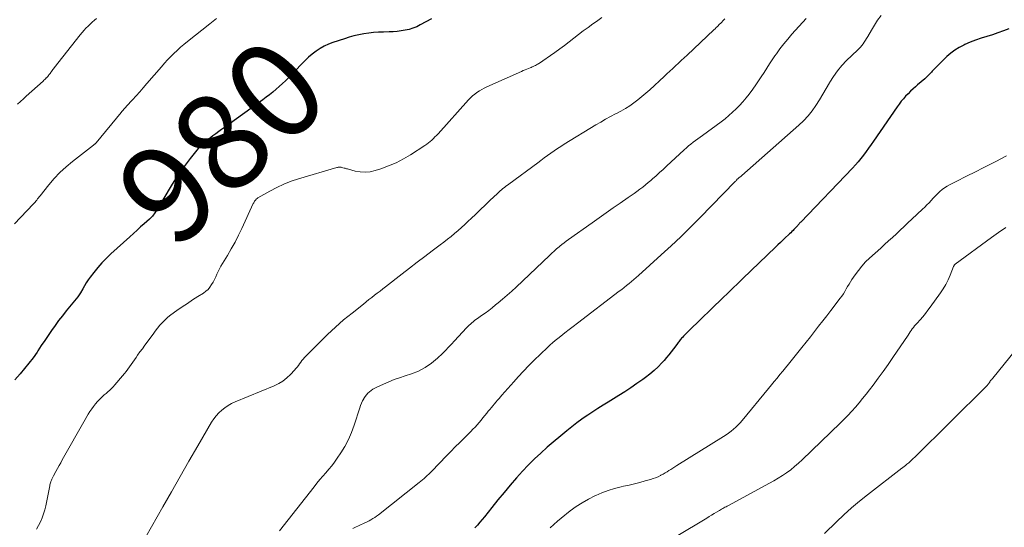
# Model space of a CAD drawing. Extents: x 1900000 to 1905036, y 524996 to 530007.
# Drawn here: x 1901204 to 1901407, y 525212 to 525317 of the extents above; entities that cross this region are included whole.
import ezdxf
from ezdxf.enums import TextEntityAlignment as Align

# ---------------------------------------------------------------- set-up
doc = ezdxf.new("R2010")
doc.units = 0
doc.header["$LTSCALE"] = 100
doc.header["$MEASUREMENT"] = 0
for name, color, linetype, lineweight in [('CONTOUR INDEX', 32, 'Continuous', 25), ('CONTOUR INDEX LABEL', 7, 'Continuous', 15), ('CONTOUR INTERMEDIATE', 40, 'Continuous', 15)]:
    doc.layers.add(name, color=color, linetype=linetype, lineweight=lineweight)
doc.styles.add('slant', font='romans.shx', dxfattribs={"oblique": 14.999978})

msp = doc.modelspace()

# ---------------------------------------------------------------- linework, layer by layer
at = {"layer": 'CONTOUR INDEX', "flags": 128}
for points, elevation in [([(1901288.92, 525316.9), (1901286.62, 525315.67), (1901285.88, 525315.31), (1901285.11, 525315), (1901284.33, 525314.76), (1901283.52, 525314.56), (1901282.7, 525314.43), (1901281.88, 525314.32), (1901281.05, 525314.26), (1901280.22, 525314.22), (1901279.06, 525314.2), (1901278.04, 525314.16), (1901277.01, 525314.09), (1901275.99, 525313.98), (1901274.97, 525313.83), (1901273.96, 525313.64), (1901272.96, 525313.42), (1901271.97, 525313.15), (1901270.99, 525312.84), (1901268.62, 525312.04), (1901267.71, 525311.68), (1901266.83, 525311.28), (1901265.98, 525310.79), (1901265.16, 525310.26), (1901264.38, 525309.66), (1901263.63, 525309.04), (1901262.9, 525308.38), (1901262.2, 525307.69), (1901259.45, 525304.81), (1901258.84, 525304.19), (1901258.22, 525303.59), (1901257.58, 525303), (1901256.93, 525302.42), (1901256.26, 525301.86), (1901255.59, 525301.31), (1901254.9, 525300.79), (1901254.2, 525300.27), (1901246.29, 525294.57), (1901245.7, 525294.14), (1901245.11, 525293.72), (1901244.53, 525293.29), (1901243.94, 525292.86), (1901243.48, 525292.52), (1901243.13, 525292.26), (1901242.78, 525291.99), (1901242.44, 525291.72), (1901242.11, 525291.44), (1901241.78, 525291.15), (1901241.47, 525290.85), (1901241.17, 525290.53), (1901240.89, 525290.21), (1901239.25, 525288.2), (1901238.19, 525286.84), (1901237.17, 525285.45), (1901236.22, 525284.02), (1901235.3, 525282.55), (1901232.28, 525277.47), (1901232.13, 525277.23), (1901231.97, 525277), (1901231.81, 525276.77), (1901231.64, 525276.54), (1901231.47, 525276.33), (1901231.28, 525276.12), (1901231.08, 525275.92), (1901230.88, 525275.72), (1901229.8, 525274.77), (1901229.05, 525274.1), (1901228.31, 525273.43), (1901227.56, 525272.76), (1901226.82, 525272.08), (1901222.94, 525268.55), (1901222, 525267.65), (1901221.09, 525266.71), (1901220.23, 525265.73), (1901219.4, 525264.72), (1901218.68, 525263.79), (1901218.25, 525263.21), (1901217.84, 525262.62), (1901217.47, 525262.01), (1901217.12, 525261.38), (1901216.68, 525260.57), (1901216.56, 525260.34), (1901216.42, 525260.12), (1901216.27, 525259.92), (1901216.11, 525259.71), (1901213.73, 525256.82), (1901212.94, 525255.84), (1901212.17, 525254.85), (1901211.43, 525253.83), (1901210.71, 525252.8), (1901210.01, 525251.76), (1901209.3, 525250.72), (1901208.6, 525249.67), (1901207.9, 525248.63), (1901207.72, 525248.36), (1901206.91, 525247.19), (1901206.06, 525246.05), (1901205.17, 525244.95), (1901204.25, 525243.87), (1901203.16, 525242.65)], 980), ([(1901407.79, 525314.89), (1901406.67, 525314.44), (1901405.54, 525314.02), (1901404.39, 525313.64), (1901403.23, 525313.3), (1901403.21, 525313.29), (1901402.07, 525312.94), (1901400.94, 525312.55), (1901399.84, 525312.11), (1901398.74, 525311.63), (1901398.5, 525311.51), (1901397.57, 525311.02), (1901396.67, 525310.47), (1901395.83, 525309.84), (1901395.03, 525309.16), (1901394.26, 525308.43), (1901393.5, 525307.69), (1901392.76, 525306.93), (1901392.02, 525306.17), (1901391.84, 525305.98), (1901391.16, 525305.28), (1901390.46, 525304.6), (1901389.74, 525303.95), (1901389, 525303.31), (1901388.59, 525302.96), (1901388.05, 525302.5), (1901387.53, 525302.02), (1901387.02, 525301.52), (1901386.53, 525301.02), (1901386.06, 525300.49), (1901385.6, 525299.95), (1901385.17, 525299.39), (1901384.76, 525298.81), (1901379.93, 525291.77), (1901379.43, 525291.04), (1901378.91, 525290.32), (1901378.39, 525289.61), (1901377.87, 525288.9), (1901377.32, 525288.21), (1901376.76, 525287.53), (1901376.18, 525286.87), (1901375.58, 525286.22), (1901364.92, 525275.1), (1901364.82, 525274.99), (1901364.71, 525274.87), (1901364.61, 525274.76), (1901364.51, 525274.64), (1901364.41, 525274.53), (1901364.31, 525274.41), (1901364.21, 525274.29), (1901364.11, 525274.18), (1901364.06, 525274.12), (1901363.94, 525273.97), (1901363.81, 525273.83), (1901363.68, 525273.69), (1901363.54, 525273.55), (1901363.35, 525273.36), (1901363.12, 525273.14), (1901362.88, 525272.91), (1901362.65, 525272.68), (1901362.41, 525272.46), (1901361.83, 525271.92), (1901361.3, 525271.42), (1901360.77, 525270.92), (1901360.25, 525270.42), (1901359.72, 525269.92), (1901353, 525263.47), (1901351.96, 525262.48), (1901350.93, 525261.48), (1901349.9, 525260.49), (1901348.87, 525259.49), (1901341.98, 525252.81), (1901341.69, 525252.52), (1901341.39, 525252.23), (1901341.11, 525251.94), (1901340.82, 525251.64), (1901340.58, 525251.37), (1901340.42, 525251.2), (1901340.27, 525251.03), (1901340.12, 525250.85), (1901339.97, 525250.67), (1901339.83, 525250.49), (1901339.69, 525250.31), (1901339.55, 525250.12), (1901339.41, 525249.94), (1901338.76, 525249.05), (1901338.29, 525248.42), (1901337.81, 525247.81), (1901337.3, 525247.21), (1901336.79, 525246.63), (1901336.33, 525246.12), (1901335.55, 525245.31), (1901334.74, 525244.54), (1901333.89, 525243.82), (1901333, 525243.13), (1901332.42, 525242.71), (1901331.21, 525241.85), (1901329.99, 525241.01), (1901328.75, 525240.2), (1901327.49, 525239.41), (1901325.28, 525238.06), (1901324.23, 525237.4), (1901323.18, 525236.74), (1901322.14, 525236.06), (1901321.11, 525235.38), (1901320.98, 525235.29), (1901319.89, 525234.54), (1901318.83, 525233.77), (1901317.79, 525232.96), (1901316.76, 525232.13), (1901312.73, 525228.75), (1901311.4, 525227.58), (1901310.1, 525226.37), (1901308.85, 525225.11), (1901307.64, 525223.81), (1901306.45, 525222.46), (1901305.14, 525220.98), (1901303.86, 525219.47), (1901302.6, 525217.95), (1901301.36, 525216.4), (1901299.85, 525214.48), (1901299.37, 525213.9), (1901298.89, 525213.32), (1901298.38, 525212.76), (1901297.87, 525212.21)], 960)]:
    msp.add_lwpolyline(points, dxfattribs=dict(at, elevation=elevation))
at = {"layer": 'CONTOUR INTERMEDIATE', "flags": 128}
for points, elevation in [([(1901244.68, 525316.97), (1901243.99, 525316.43), (1901243.3, 525315.89), (1901238.68, 525312.26), (1901237.96, 525311.67), (1901237.25, 525311.06), (1901236.56, 525310.44), (1901235.88, 525309.79), (1901235.22, 525309.13), (1901234.57, 525308.46), (1901233.94, 525307.77), (1901233.32, 525307.07), (1901230.32, 525303.59), (1901229.59, 525302.75), (1901228.86, 525301.92), (1901228.11, 525301.09), (1901227.37, 525300.26), (1901226.15, 525298.93), (1901226.01, 525298.77), (1901225.87, 525298.62), (1901225.73, 525298.46), (1901225.59, 525298.31), (1901225.45, 525298.15), (1901225.31, 525298), (1901225.18, 525297.84), (1901225.04, 525297.68), (1901219.89, 525291.42), (1901219.83, 525291.35), (1901219.77, 525291.29), (1901219.71, 525291.22), (1901219.64, 525291.16), (1901219.58, 525291.1), (1901219.51, 525291.05), (1901219.44, 525290.99), (1901219.37, 525290.94), (1901215.02, 525287.56), (1901213.7, 525286.46), (1901212.44, 525285.31), (1901211.27, 525284.07), (1901210.15, 525282.77), (1901208.35, 525280.51), (1901208.18, 525280.3), (1901208.01, 525280.08), (1901207.84, 525279.85), (1901207.67, 525279.63), (1901207.5, 525279.41), (1901207.32, 525279.2), (1901207.14, 525278.99), (1901206.95, 525278.78), (1901203.05, 525274.77)], 984), ([(1901219.99, 525317), (1901219.53, 525316.63), (1901219.08, 525316.24), (1901218.64, 525315.84), (1901218.21, 525315.43), (1901217.79, 525315), (1901217.39, 525314.56), (1901217, 525314.11), (1901216.62, 525313.65), (1901211.27, 525306.85), (1901211.12, 525306.66), (1901210.98, 525306.47), (1901210.84, 525306.28), (1901210.7, 525306.09), (1901210.65, 525306.02), (1901210.53, 525305.86), (1901210.42, 525305.7), (1901210.3, 525305.54), (1901210.18, 525305.39), (1901210.05, 525305.23), (1901209.93, 525305.08), (1901209.79, 525304.93), (1901209.66, 525304.79), (1901209.62, 525304.75), (1901209.46, 525304.59), (1901209.29, 525304.43), (1901209.13, 525304.27), (1901208.96, 525304.12), (1901205.49, 525300.98), (1901204.9, 525300.43), (1901204.3, 525299.89), (1901203.71, 525299.33)], 988), ([(1901323.97, 525317.19), (1901322.86, 525316.39), (1901322.12, 525315.87), (1901321.14, 525315.16), (1901320.16, 525314.43), (1901319.19, 525313.68), (1901318.23, 525312.93), (1901317.27, 525312.17), (1901316.3, 525311.44), (1901315.32, 525310.72), (1901314.32, 525310.02), (1901310.94, 525307.69), (1901310.74, 525307.56), (1901310.53, 525307.44), (1901310.32, 525307.32), (1901310.1, 525307.22), (1901309.88, 525307.13), (1901309.66, 525307.03), (1901309.44, 525306.94), (1901309.22, 525306.85), (1901308.92, 525306.73), (1901308.55, 525306.58), (1901308.18, 525306.43), (1901307.81, 525306.27), (1901307.44, 525306.11), (1901300.31, 525302.93), (1901299.79, 525302.68), (1901299.27, 525302.41), (1901298.77, 525302.11), (1901298.28, 525301.79), (1901297.81, 525301.44), (1901297.36, 525301.07), (1901296.94, 525300.67), (1901296.53, 525300.25), (1901290.26, 525293.28), (1901289.95, 525292.94), (1901289.64, 525292.61), (1901289.31, 525292.29), (1901288.98, 525291.97), (1901288.64, 525291.67), (1901288.29, 525291.38), (1901287.93, 525291.11), (1901287.55, 525290.85), (1901284.6, 525288.95), (1901283.15, 525288.09), (1901281.65, 525287.31), (1901280.1, 525286.65), (1901278.51, 525286.07), (1901277.31, 525285.69), (1901276.29, 525285.46), (1901275.27, 525285.34), (1901274.24, 525285.41), (1901273.21, 525285.59), (1901271.62, 525286.03), (1901271.39, 525286.09), (1901271.15, 525286.16), (1901270.92, 525286.22), (1901270.69, 525286.29), (1901270.48, 525286.35), (1901270.35, 525286.38), (1901270.22, 525286.4), (1901270.09, 525286.41), (1901269.96, 525286.4), (1901269.82, 525286.39), (1901269.69, 525286.37), (1901269.56, 525286.34), (1901269.44, 525286.3), (1901261.57, 525284.01), (1901260.03, 525283.5), (1901258.53, 525282.92), (1901257.07, 525282.24), (1901255.65, 525281.48), (1901253.16, 525280.06), (1901253.01, 525279.95), (1901252.86, 525279.84), (1901252.73, 525279.71), (1901252.61, 525279.56), (1901252.51, 525279.41), (1901252.41, 525279.25), (1901252.32, 525279.09), (1901252.23, 525278.92), (1901249.89, 525273.81), (1901249.2, 525272.38), (1901248.48, 525270.97), (1901247.71, 525269.59), (1901246.9, 525268.23), (1901245.88, 525266.57), (1901245.58, 525266.05), (1901245.28, 525265.51), (1901245.01, 525264.96), (1901244.75, 525264.41), (1901244.5, 525263.85), (1901244.23, 525263.3), (1901243.95, 525262.76), (1901243.65, 525262.23), (1901243.31, 525261.72), (1901242.92, 525261.26), (1901242.48, 525260.86), (1901241.99, 525260.5), (1901240.83, 525259.78), (1901239.74, 525259.08), (1901238.66, 525258.37), (1901237.58, 525257.63), (1901236.52, 525256.89), (1901235.26, 525255.98), (1901234.65, 525255.51), (1901234.07, 525255.01), (1901233.53, 525254.46), (1901233.02, 525253.88), (1901232.54, 525253.27), (1901232.06, 525252.67), (1901231.59, 525252.05), (1901231.13, 525251.42), (1901230.4, 525250.42), (1901229.9, 525249.74), (1901229.41, 525249.05), (1901228.91, 525248.37), (1901228.41, 525247.68), (1901228.11, 525247.26), (1901227.77, 525246.78), (1901227.43, 525246.3), (1901227.09, 525245.81), (1901226.76, 525245.33), (1901226.42, 525244.84), (1901226.07, 525244.37), (1901225.71, 525243.91), (1901225.33, 525243.46), (1901223.71, 525241.58), (1901223.38, 525241.21), (1901223.03, 525240.86), (1901222.68, 525240.52), (1901222.31, 525240.19), (1901221.94, 525239.86), (1901221.57, 525239.53), (1901221.21, 525239.19), (1901220.85, 525238.85), (1901220.6, 525238.61), (1901220.16, 525238.15), (1901219.74, 525237.67), (1901219.35, 525237.18), (1901218.97, 525236.67), (1901218.62, 525236.14), (1901218.27, 525235.6), (1901217.94, 525235.06), (1901217.62, 525234.51), (1901212.92, 525226.17), (1901212.59, 525225.58), (1901212.26, 525224.98), (1901211.93, 525224.39), (1901211.6, 525223.79), (1901211.1, 525222.88), (1901211.03, 525222.74), (1901210.95, 525222.6), (1901210.88, 525222.46), (1901210.8, 525222.31), (1901210.73, 525222.17), (1901210.67, 525222.02), (1901210.61, 525221.87), (1901210.56, 525221.72), (1901210.53, 525221.63), (1901210.48, 525221.43), (1901210.42, 525221.22), (1901210.38, 525221.02), (1901210.33, 525220.81), (1901209.52, 525216.74), (1901209.32, 525215.89), (1901209.08, 525215.05), (1901208.78, 525214.23), (1901208.43, 525213.43), (1901208.04, 525212.65), (1901207.6, 525211.89)], 976), ([(1901349.34, 525316.93), (1901349.12, 525316.71), (1901348.9, 525316.49), (1901348.68, 525316.27), (1901348.46, 525316.05), (1901348.24, 525315.83), (1901348.02, 525315.6), (1901348, 525315.58), (1901347.77, 525315.35), (1901347.54, 525315.12), (1901347.3, 525314.89), (1901347.06, 525314.66), (1901341.52, 525309.45), (1901340.93, 525308.9), (1901340.35, 525308.35), (1901339.76, 525307.8), (1901339.17, 525307.25), (1901338.58, 525306.71), (1901337.99, 525306.16), (1901337.4, 525305.61), (1901336.81, 525305.07), (1901333.84, 525302.3), (1901333.05, 525301.6), (1901332.25, 525300.92), (1901331.43, 525300.27), (1901330.59, 525299.64), (1901329.72, 525299.05), (1901328.84, 525298.48), (1901327.93, 525297.95), (1901327.01, 525297.45), (1901326.82, 525297.35), (1901325.79, 525296.81), (1901324.77, 525296.25), (1901323.77, 525295.67), (1901322.77, 525295.08), (1901316.24, 525291.11), (1901315.54, 525290.67), (1901314.84, 525290.22), (1901314.15, 525289.75), (1901313.47, 525289.27), (1901312.8, 525288.78), (1901312.13, 525288.3), (1901311.46, 525287.8), (1901310.79, 525287.31), (1901304.84, 525282.93), (1901304.54, 525282.7), (1901304.23, 525282.47), (1901303.93, 525282.23), (1901303.64, 525281.99), (1901303.34, 525281.75), (1901303.05, 525281.5), (1901302.77, 525281.24), (1901302.49, 525280.98), (1901300.96, 525279.52), (1901299.99, 525278.59), (1901299.02, 525277.66), (1901298.05, 525276.74), (1901297.08, 525275.81), (1901296.5, 525275.26), (1901295.81, 525274.62), (1901295.11, 525273.98), (1901294.4, 525273.37), (1901293.69, 525272.76), (1901292.96, 525272.16), (1901292.22, 525271.57), (1901291.48, 525271), (1901290.73, 525270.42), (1901289.09, 525269.19), (1901287.53, 525268.01), (1901285.96, 525266.82), (1901284.41, 525265.62), (1901282.85, 525264.42), (1901279.48, 525261.8), (1901278.91, 525261.36), (1901278.34, 525260.91), (1901277.77, 525260.47), (1901277.19, 525260.03), (1901276.62, 525259.58), (1901276.05, 525259.14), (1901275.48, 525258.69), (1901274.91, 525258.24), (1901272.56, 525256.37), (1901270.84, 525254.96), (1901269.16, 525253.5), (1901267.53, 525251.98), (1901265.95, 525250.42), (1901262.81, 525247.22), (1901262.53, 525246.91), (1901262.26, 525246.6), (1901262, 525246.27), (1901261.76, 525245.94), (1901261.52, 525245.6), (1901261.28, 525245.27), (1901261.01, 525244.95), (1901260.74, 525244.64), (1901259.89, 525243.73), (1901259.14, 525243.02), (1901258.35, 525242.39), (1901257.48, 525241.86), (1901256.56, 525241.41), (1901248.52, 525238.1), (1901247.78, 525237.75), (1901247.06, 525237.36), (1901246.38, 525236.91), (1901245.73, 525236.41), (1901245.13, 525235.84), (1901244.58, 525235.25), (1901244.09, 525234.6), (1901243.64, 525233.91), (1901240.8, 525229.03), (1901238.99, 525225.9), (1901237.18, 525222.76), (1901235.38, 525219.62), (1901233.59, 525216.48), (1901230.09, 525210.34)], 972), ([(1901366.03, 525317), (1901363.09, 525313.74), (1901362.25, 525312.77), (1901361.44, 525311.79), (1901360.66, 525310.78), (1901359.91, 525309.75), (1901359.63, 525309.34), (1901359.04, 525308.49), (1901358.47, 525307.63), (1901357.92, 525306.76), (1901357.37, 525305.89), (1901356.82, 525305.02), (1901356.26, 525304.15), (1901355.67, 525303.31), (1901355.07, 525302.47), (1901354.31, 525301.45), (1901353.68, 525300.65), (1901353.03, 525299.87), (1901352.35, 525299.12), (1901351.65, 525298.39), (1901350.91, 525297.69), (1901350.16, 525297.01), (1901349.37, 525296.37), (1901348.57, 525295.75), (1901344.73, 525292.93), (1901344.25, 525292.57), (1901343.77, 525292.22), (1901343.28, 525291.86), (1901342.8, 525291.51), (1901342.32, 525291.15), (1901341.85, 525290.77), (1901341.4, 525290.38), (1901340.95, 525289.99), (1901337.29, 525286.6), (1901336.58, 525285.95), (1901335.87, 525285.3), (1901335.16, 525284.65), (1901334.44, 525284), (1901334.1, 525283.69), (1901333.55, 525283.21), (1901332.98, 525282.74), (1901332.4, 525282.29), (1901331.81, 525281.85), (1901331.21, 525281.42), (1901330.61, 525281), (1901330.01, 525280.57), (1901329.41, 525280.15), (1901327.74, 525279), (1901326.31, 525278), (1901324.87, 525276.99), (1901323.44, 525275.99), (1901322.02, 525274.97), (1901317.11, 525271.49), (1901316.66, 525271.15), (1901316.2, 525270.82), (1901315.76, 525270.47), (1901315.32, 525270.12), (1901315.17, 525269.99), (1901314.67, 525269.57), (1901314.17, 525269.14), (1901313.68, 525268.7), (1901313.2, 525268.25), (1901306.33, 525261.74), (1901305.43, 525260.9), (1901304.51, 525260.07), (1901303.57, 525259.26), (1901302.63, 525258.47), (1901302.11, 525258.04), (1901301.41, 525257.48), (1901300.7, 525256.93), (1901299.97, 525256.39), (1901299.24, 525255.86), (1901298.36, 525255.25), (1901298.07, 525255.04), (1901297.77, 525254.82), (1901297.49, 525254.59), (1901297.2, 525254.35), (1901296.93, 525254.11), (1901296.66, 525253.86), (1901296.4, 525253.6), (1901296.15, 525253.34), (1901293.65, 525250.63), (1901293.05, 525249.98), (1901292.43, 525249.34), (1901291.81, 525248.7), (1901291.17, 525248.08), (1901290.15, 525247.07), (1901288.94, 525246.05), (1901287.65, 525245.15), (1901286.25, 525244.45), (1901284.78, 525243.87), (1901283.47, 525243.46), (1901282.34, 525243.08), (1901281.22, 525242.68), (1901280.11, 525242.23), (1901279.01, 525241.75), (1901277.66, 525241.12), (1901277.26, 525240.92), (1901276.87, 525240.7), (1901276.51, 525240.45), (1901276.15, 525240.17), (1901275.83, 525239.87), (1901275.53, 525239.54), (1901275.26, 525239.19), (1901275.01, 525238.82), (1901274.96, 525238.73), (1901274.72, 525238.29), (1901274.5, 525237.84), (1901274.32, 525237.38), (1901274.15, 525236.9), (1901273.02, 525233.33), (1901272.47, 525231.82), (1901271.84, 525230.36), (1901271.08, 525228.95), (1901270.24, 525227.59), (1901269.49, 525226.49), (1901268.94, 525225.72), (1901268.38, 525224.97), (1901267.78, 525224.24), (1901267.17, 525223.53), (1901266.54, 525222.82), (1901265.93, 525222.1), (1901265.33, 525221.38), (1901264.74, 525220.64), (1901257.6, 525211.57)], 968), ([(1901381.49, 525317.61), (1901380.76, 525316.65), (1901380.1, 525315.64), (1901379.47, 525314.61), (1901378.72, 525313.26), (1901378.49, 525312.88), (1901378.26, 525312.51), (1901378.02, 525312.15), (1901377.76, 525311.79), (1901377.5, 525311.44), (1901377.22, 525311.1), (1901376.92, 525310.78), (1901376.61, 525310.47), (1901374.36, 525308.33), (1901373.38, 525307.3), (1901372.47, 525306.23), (1901371.65, 525305.08), (1901370.91, 525303.88), (1901370.85, 525303.78), (1901370.17, 525302.6), (1901369.48, 525301.43), (1901368.77, 525300.26), (1901368.04, 525299.11), (1901367.27, 525298), (1901366.43, 525296.94), (1901365.51, 525295.95), (1901364.53, 525295.02), (1901352.81, 525284.67), (1901352.76, 525284.62), (1901352.71, 525284.58), (1901352.66, 525284.54), (1901352.61, 525284.51), (1901352.55, 525284.47), (1901352.5, 525284.43), (1901352.45, 525284.4), (1901352.4, 525284.36), (1901352.35, 525284.32), (1901352.3, 525284.29), (1901352.25, 525284.25), (1901352.21, 525284.21), (1901352.13, 525284.14), (1901352.05, 525284.06), (1901351.96, 525283.99), (1901351.88, 525283.91), (1901351.8, 525283.83), (1901351.78, 525283.81), (1901351.69, 525283.72), (1901351.61, 525283.62), (1901351.52, 525283.53), (1901351.43, 525283.44), (1901344.13, 525275.95), (1901342.2, 525274), (1901340.24, 525272.08), (1901338.25, 525270.19), (1901336.23, 525268.34), (1901331.53, 525264.11), (1901331.05, 525263.68), (1901330.57, 525263.26), (1901330.08, 525262.85), (1901329.58, 525262.44), (1901329.08, 525262.04), (1901328.58, 525261.64), (1901328.08, 525261.25), (1901327.57, 525260.86), (1901318.95, 525254.29), (1901318.09, 525253.63), (1901317.23, 525252.97), (1901316.38, 525252.3), (1901315.54, 525251.63), (1901314.91, 525251.13), (1901314.38, 525250.7), (1901313.86, 525250.26), (1901313.35, 525249.81), (1901312.85, 525249.34), (1901311.28, 525247.87), (1901310.12, 525246.75), (1901308.98, 525245.61), (1901307.87, 525244.44), (1901306.78, 525243.25), (1901305.86, 525242.24), (1901305.25, 525241.54), (1901304.63, 525240.85), (1901304.02, 525240.15), (1901303.4, 525239.46), (1901302.83, 525238.79), (1901302.51, 525238.42), (1901302.19, 525238.05), (1901301.87, 525237.68), (1901301.55, 525237.31), (1901301.24, 525236.93), (1901300.93, 525236.55), (1901300.62, 525236.17), (1901300.32, 525235.79), (1901299.9, 525235.27), (1901299.51, 525234.79), (1901299.12, 525234.31), (1901298.71, 525233.85), (1901298.3, 525233.39), (1901297.88, 525232.93), (1901297.45, 525232.48), (1901297.02, 525232.04), (1901296.58, 525231.6), (1901295.63, 525230.66), (1901294.72, 525229.74), (1901293.82, 525228.83), (1901292.91, 525227.91), (1901292.02, 525226.99), (1901289, 525223.87), (1901288.69, 525223.55), (1901288.38, 525223.25), (1901288.06, 525222.94), (1901287.74, 525222.65), (1901287.42, 525222.35), (1901287.09, 525222.07), (1901286.75, 525221.79), (1901286.41, 525221.51), (1901277.99, 525214.89), (1901277.62, 525214.61), (1901277.24, 525214.34), (1901276.85, 525214.08), (1901276.46, 525213.84), (1901276.06, 525213.6), (1901275.65, 525213.39), (1901275.23, 525213.19), (1901274.81, 525213), (1901274.47, 525212.86), (1901273.88, 525212.61), (1901273.29, 525212.34), (1901272.71, 525212.05)], 964), ([(1901407.27, 525288.7), (1901405.09, 525287.56), (1901402.9, 525286.44), (1901400.49, 525285.24), (1901399.49, 525284.74), (1901398.49, 525284.25), (1901397.49, 525283.75), (1901396.49, 525283.25), (1901395.66, 525282.84), (1901395.09, 525282.52), (1901394.55, 525282.18), (1901394.05, 525281.79), (1901393.56, 525281.36), (1901393.53, 525281.33), (1901393.08, 525280.89), (1901392.64, 525280.45), (1901392.2, 525280), (1901391.78, 525279.54), (1901391.35, 525279.09), (1901390.91, 525278.64), (1901390.46, 525278.19), (1901390.01, 525277.76), (1901387.81, 525275.7), (1901387.01, 525274.95), (1901386.21, 525274.2), (1901385.41, 525273.46), (1901384.62, 525272.71), (1901383.82, 525271.96), (1901383.01, 525271.22), (1901382.2, 525270.48), (1901381.39, 525269.75), (1901379.12, 525267.7), (1901378.29, 525266.9), (1901377.52, 525266.06), (1901376.8, 525265.17), (1901376.13, 525264.25), (1901375.48, 525263.28), (1901375.17, 525262.81), (1901374.87, 525262.32), (1901374.58, 525261.83), (1901374.31, 525261.33), (1901374.03, 525260.83), (1901373.73, 525260.35), (1901373.41, 525259.88), (1901373.08, 525259.42), (1901371.15, 525256.93), (1901370.31, 525255.84), (1901369.46, 525254.75), (1901368.61, 525253.66), (1901367.76, 525252.57), (1901366.91, 525251.49), (1901366.05, 525250.4), (1901365.19, 525249.32), (1901364.33, 525248.25), (1901362.97, 525246.57), (1901362.39, 525245.85), (1901361.81, 525245.14), (1901361.23, 525244.43), (1901360.65, 525243.72), (1901360.07, 525243.01), (1901359.49, 525242.3), (1901358.9, 525241.59), (1901358.32, 525240.88), (1901352.85, 525234.26), (1901352.43, 525233.78), (1901352, 525233.32), (1901351.54, 525232.88), (1901351.07, 525232.46), (1901350.58, 525232.06), (1901350.07, 525231.68), (1901349.55, 525231.32), (1901349.02, 525230.97), (1901339.43, 525224.98), (1901339.03, 525224.72), (1901338.62, 525224.47), (1901338.22, 525224.22), (1901337.81, 525223.96), (1901337.41, 525223.71), (1901337, 525223.47), (1901336.58, 525223.24), (1901336.16, 525223.01), (1901336.04, 525222.95), (1901335.55, 525222.71), (1901335.05, 525222.49), (1901334.54, 525222.31), (1901334.02, 525222.14), (1901332.88, 525221.83), (1901331.79, 525221.53), (1901330.69, 525221.25), (1901329.58, 525220.99), (1901328.48, 525220.74), (1901327.97, 525220.63), (1901326.62, 525220.29), (1901325.29, 525219.89), (1901324, 525219.4), (1901322.72, 525218.85), (1901322.54, 525218.77), (1901321.22, 525218.09), (1901319.93, 525217.36), (1901318.69, 525216.54), (1901317.49, 525215.66), (1901315.64, 525214.2), (1901314.85, 525213.56), (1901314.08, 525212.89), (1901313.33, 525212.2)], 956), ([(1901407.16, 525274), (1901405.67, 525272.98), (1901404.2, 525271.92), (1901396.73, 525266.42), (1901396.67, 525266.37), (1901396.62, 525266.33), (1901396.57, 525266.27), (1901396.53, 525266.21), (1901396.49, 525266.15), (1901396.46, 525266.09), (1901396.43, 525266.02), (1901396.4, 525265.95), (1901395.67, 525264.15), (1901395.25, 525263.2), (1901394.78, 525262.27), (1901394.25, 525261.38), (1901393.68, 525260.52), (1901391.61, 525257.62), (1901391.11, 525256.94), (1901390.59, 525256.27), (1901390.05, 525255.63), (1901389.49, 525254.99), (1901388.87, 525254.3), (1901388.62, 525254.02), (1901388.37, 525253.72), (1901388.13, 525253.42), (1901387.9, 525253.11), (1901387.68, 525252.8), (1901387.46, 525252.49), (1901387.24, 525252.17), (1901387.02, 525251.85), (1901383.9, 525247.26), (1901382.91, 525245.81), (1901381.89, 525244.38), (1901380.86, 525242.96), (1901379.81, 525241.55), (1901379.06, 525240.56), (1901378.37, 525239.66), (1901377.66, 525238.77), (1901376.93, 525237.89), (1901376.19, 525237.02), (1901375.44, 525236.17), (1901374.66, 525235.33), (1901373.87, 525234.52), (1901373.06, 525233.72), (1901365.23, 525226.17), (1901364.47, 525225.47), (1901363.68, 525224.79), (1901362.87, 525224.15), (1901362.03, 525223.53), (1901361.16, 525222.95), (1901360.29, 525222.39), (1901359.39, 525221.86), (1901358.49, 525221.35), (1901350.03, 525216.78), (1901349.8, 525216.66), (1901349.56, 525216.53), (1901349.33, 525216.41), (1901349.1, 525216.28), (1901348.87, 525216.15), (1901348.64, 525216.02), (1901348.41, 525215.89), (1901348.19, 525215.75), (1901347.62, 525215.42), (1901347.11, 525215.12), (1901346.59, 525214.81), (1901346.08, 525214.51), (1901345.58, 525214.2), (1901339.28, 525210.41)], 952), ([(1901410.31, 525250.18), (1901404.46, 525243.01), (1901404.39, 525242.92), (1901404.32, 525242.83), (1901404.24, 525242.74), (1901404.17, 525242.65), (1901404.1, 525242.56), (1901404.03, 525242.47), (1901403.96, 525242.38), (1901403.89, 525242.28), (1901403.83, 525242.18), (1901403.76, 525242.09), (1901403.69, 525241.99), (1901403.63, 525241.89), (1901403.56, 525241.81), (1901403.46, 525241.67), (1901403.35, 525241.54), (1901403.24, 525241.41), (1901403.12, 525241.29), (1901388.42, 525226.73), (1901388.11, 525226.44), (1901387.81, 525226.15), (1901387.5, 525225.87), (1901387.18, 525225.59), (1901386.8, 525225.27), (1901386.67, 525225.16), (1901386.54, 525225.05), (1901386.4, 525224.95), (1901386.27, 525224.85), (1901386.13, 525224.75), (1901385.99, 525224.64), (1901385.86, 525224.54), (1901385.72, 525224.44), (1901378.68, 525218.99), (1901377.03, 525217.67), (1901375.41, 525216.3), (1901373.83, 525214.88), (1901372.29, 525213.43), (1901369.83, 525211.02)], 948)]:
    msp.add_lwpolyline(points, dxfattribs=dict(at, elevation=elevation))

# ---------------------------------------------------------------- texts
at = {"layer": 'CONTOUR INDEX LABEL', "style": 'slant', "oblique": 15}
msp.add_text('980', height=20, rotation=43.6169, dxfattribs=at).set_placement((1901245.71, 525291.71, 980), align=Align.MIDDLE_CENTER)

doc.saveas('drawing.dxf')
